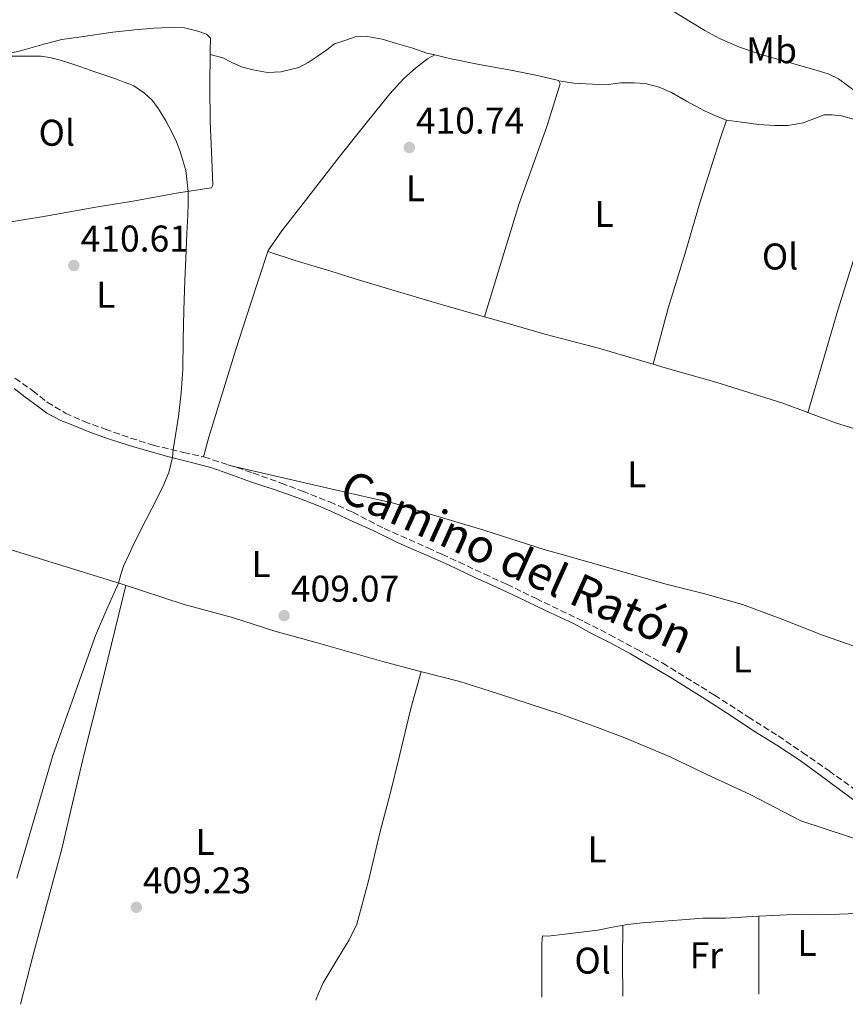
# Model space of a CAD drawing. Units: metres. Extents: x 594740 to 598220, y 4659674 to 4662032.
# Drawn here: x 596936 to 597158, y 4659702 to 4659967 of the extents above; entities that cross this region are included whole.
import ezdxf
from ezdxf.enums import TextEntityAlignment as Align

# ---------------------------------------------------------------- set-up
doc = ezdxf.new("R2010")
doc.units = ezdxf.units.M
doc.header["$MEASUREMENT"] = 0
doc.linetypes.add('DGN Style 3', pattern=[2.435890702152634, 1.739921930109024, -0.6959687720436097])
for name, color, linetype, lineweight in [('Camino', 7, 'DGN Style 3', 0), ('Cota de punto acotado terreno', 7, 'Continuous', 0), ('Curva de nivel intermedia', 30, 'Continuous', 0), ('Estanque', 4, 'Continuous', 0), ('Etiqueta de uso rústico', 92, 'Continuous', 0), ('Línea de cambio de uso (parcela vista)', 92, 'Continuous', 0), ('Margen derecho', 7, 'Continuous', 0), ('Punto acotado terreno (símbolo)', 7, 'Continuous', 0)]:
    doc.layers.add(name, color=color, linetype=linetype, lineweight=lineweight)
doc.styles.add('Style-Arial', font='arial.ttf')

# ---------------------------------------------------------------- blocks, each defined once
blk = doc.blocks.new('5PATER')
at = {"layer": 'Estanque', "linetype": 'Continuous', "lineweight": 0}
h = blk.add_hatch(color=51, dxfattribs=at)
edge = h.paths.add_edge_path()
edge.add_ellipse((0, 0), major_axis=(-0.1095731443231308, -0.1110710700762829), ratio=0.9994222409660317, start_angle=0, end_angle=360)

msp = doc.modelspace()

# ---------------------------------------------------------------- linework, layer by layer
at = {"layer": 'Camino', "color": 7, "linetype": 'DGN Style 3', "lineweight": 0}
for points in [[(596934.2899999992, 4659870.82, 410.4199999999982), (596939.0299999999, 4659867.460000001, 410.3600000000007), (596942.9300000003, 4659864.340000001, 410.3500000000058), (596947.85, 4659861.399999999, 410.3300000000018), (596952.8500000001, 4659859.149999999, 410.1799999999931), (596958.5100000018, 4659857.13, 410.1699999999983), (596965.3899999994, 4659854.710000002, 410.0899999999965), (596971.4800000002, 4659852.789999999, 409.8800000000047), (596979.640000001, 4659850.850000001, 409.7700000000041)], [(596979.640000001, 4659850.850000001, 409.7700000000041), (596985.0900000003, 4659849.610000002, 409.6999999999971), (596991.6599999995, 4659847.530000002, 409.5000000000001), (596998.289999999, 4659845.309999999, 409.5599999999977), (597005.8299999983, 4659842.600000001, 409.4400000000023), (597011.5899999985, 4659840.390000001, 409.2899999999937), (597018.9399999998, 4659837.520000001, 409.179999999993), (597025.1400000004, 4659834.739999998, 409.1199999999953), (597033.6000000006, 4659830.359999999, 408.949999999997), (597045.3299999984, 4659825.13, 408.8300000000017), (597049.1099999981, 4659823.420000002, 408.800000000003), (597053.6900000002, 4659821.359999998, 408.7599999999947), (597060.4499999994, 4659818.130000001, 408.7799999999989), (597066.5899999995, 4659815.370000003, 408.729999999996), (597074.4299999983, 4659811.520000001, 408.800000000003), (597080.9999999997, 4659808.340000001, 408.800000000003), (597087.39, 4659805.280000003, 408.7400000000052), (597094.2699999999, 4659801.77, 408.6699999999982), (597101.5900000002, 4659797.800000002, 408.5099999999948), (597108.5100000004, 4659794.109999999, 408.4700000000012), (597114.7199999974, 4659790.31, 408.2400000000054), (597122.4299999988, 4659785.530000003, 408.050000000003), (597131.4600000011, 4659779.670000002, 407.7899999999936), (597139.579999997, 4659774.560000001, 407.6499999999942), (597146.0900000003, 4659770.11, 407.4999999999999), (597153.2099999995, 4659765.15, 407.5399999999937), (597160.3700000009, 4659759.969999999, 407.3899999999995)]]:
    msp.add_polyline3d(points, dxfattribs=at)
at = {"layer": 'Curva de nivel intermedia', "color": 30, "linetype": 'Continuous', "lineweight": 0, "flags": 128}
for points, elevation in [([(597160.6400000014, 4659947.8), (597155.7300000007, 4659951.399999999), (597152.9800000014, 4659952.74), (597150.0399999999, 4659953.649999999), (597134.72, 4659957.98), (597129.1800000012, 4659959.880000002), (597123.8000000011, 4659962.210000001), (597119.8200000003, 4659964.400000001), (597115.9199999999, 4659966.720000001), (597110.4300000003, 4659970.149999999)], 405.0000000000001), ([(596932.9800000016, 4659957.499999999), (596935.9600000011, 4659957.51), (596938.5899999996, 4659957.51), (596941.2200000006, 4659957.460000001), (596943.7000000015, 4659957.13), (596946.14, 4659956.48), (596948.7999999999, 4659955.67), (596951.4300000007, 4659954.79), (596953.4800000003, 4659954.05), (596955.53, 4659953.31), (596957.6800000003, 4659952.630000001), (596959.8300000007, 4659951.92), (596961.5899999996, 4659951.249999999), (596963.3600000021, 4659950.569999999), (596965.4200000007, 4659949.820000002), (596966.2900000003, 4659949.51), (596967.6900000017, 4659948.5), (596969.0900000009, 4659947.489999999), (596971.1699999997, 4659945.59), (596972.8799999995, 4659943.31), (596974.850000001, 4659940.029999998), (596976.6300000001, 4659936.640000001), (596977.7099999997, 4659934.420000001), (596978.6600000019, 4659932.119999998), (596980.2100000009, 4659926.66), (596980.8400000012, 4659921.09), (596980.8800000014, 4659917.869999999), (596980.7899999998, 4659914.659999999), (596980.5199999993, 4659909.880000001), (596980.2800000003, 4659905.090000001), (596979.9800000007, 4659897.12), (596979.7100000002, 4659889.140000001), (596979.5500000014, 4659881.16), (596979.3900000006, 4659873.179999999), (596978.9700000003, 4659866.849999999), (596978.2700000008, 4659860.539999999), (596977.5800000001, 4659856.02), (596976.8400000002, 4659851.509999999), (596976.6700000004, 4659849.460000001), (596975.630000001, 4659845.429999999), (596974.0300000006, 4659841.59), (596971.0500000011, 4659835.71), (596968.0700000017, 4659829.83), (596965.7200000002, 4659825.04), (596964.9600000002, 4659823.42), (596963.4400000003, 4659820.209999999), (596962.7499999997, 4659817.949999999), (596962.1200000015, 4659815.660000001), (596959.0300000003, 4659808.619999997), (596955.9200000013, 4659801.559999999), (596944.5000000016, 4659769.249999999), (596934.7400000006, 4659736.27)], 410.0000000000001)]:
    msp.add_lwpolyline(points, dxfattribs=dict(at, elevation=elevation))
at = {"layer": 'Línea de cambio de uso (parcela vista)', "color": 92, "linetype": 'Continuous', "lineweight": 0, "extrusion": (0.5960142302461893, -0.1845821822021103, 0.7814707002553261), "elevation": -503899.7174283167, "flags": 128}
msp.add_lwpolyline([(4628011.024531999, 631775.911887381), (4627993.028066115, 631776.3520064822), (4627969.878979963, 631776.4048819693), (4627941.151336314, 631775.7637966787)], dxfattribs=at)
at = {"layer": 'Línea de cambio de uso (parcela vista)', "color": 92, "linetype": 'Continuous', "lineweight": 0, "elevation": 409.8500000000058, "flags": 128}
msp.add_lwpolyline([(597060.5506999996, 4659887.362299999), (597060.5499999998, 4659887.359999999)], dxfattribs=at)
at = {"layer": 'Línea de cambio de uso (parcela vista)', "color": 92, "linetype": 'Continuous', "lineweight": 0, "extrusion": (0.9987990543611992, 0.002491001273215286, 0.0489310118414808), "elevation": 608044.5413925223, "flags": 128}
msp.add_lwpolyline([(4658201.31201362, -29379.17618890762), (4658211.492031839, -29379.28632082797), (4658222.342372913, -29379.22624887141)], dxfattribs=at)
at = {"layer": 'Línea de cambio de uso (parcela vista)', "color": 92, "linetype": 'Continuous', "lineweight": 0, "extrusion": (0.1060376477280765, -0.004890843397554872, 0.9943500877030973), "elevation": 40931.27015476988, "flags": 128}
msp.add_lwpolyline([(4682286.025705671, -379568.0451436404), (4682276.382728759, -379568.4219675403), (4682267.018680039, -379568.9872033901)], dxfattribs=at)
at = {"layer": 'Línea de cambio de uso (parcela vista)', "color": 92, "linetype": 'Continuous', "lineweight": 0}
for points in [[(596929.7699999996, 4659957.59, 409.6199999999953), (596935.75, 4659958.890000001, 409.4799999999959), (596942.0099999999, 4659960.699999999, 409.4700000000012), (596946.8899999997, 4659961.980000001, 409.2200000000012), (596952.0499999998, 4659962.680000001, 409.1600000000035), (596960.6299999999, 4659963.92, 409.1000000000058), (596966.4100000003, 4659964.560000001, 409.1699999999983), (596971.6100000005, 4659964.99, 409.2400000000052), (596976.0800000001, 4659965.220000001, 409.0500000000029), (596979.8499999996, 4659965.100000001, 408.9199999999983), (596983.4500000002, 4659964.189999999, 409.1000000000058), (596985.79, 4659963.42, 409.070000000007), (596986.8899999997, 4659962.34, 409.0500000000029), (596986.7400000002, 4659958.680000001, 409.1999999999971), (596986.6699999999, 4659949.310000001, 409.5200000000041), (596986.75, 4659939.960000001, 409.9600000000065), (596987.1900000004, 4659929.67, 410.0200000000041), (596987.5099999999, 4659922.789999999, 410.1999999999971), (596987.1699999999, 4659922, 410.1100000000006), (596985.29, 4659921.810000001, 410.3399999999965), (596977.6900000004, 4659920.58, 410.429999999993), (596966.5, 4659918.58, 410.3600000000006), (596956.04, 4659916.810000001, 410.679999999993), (596942.5, 4659914.449999999, 410.6300000000047), (596933.2999999998, 4659912.859999999, 410.4600000000065)], [(596986.7400000002, 4659957.880000001, 409.1100000000006), (596990.2100000001, 4659957.029999999, 409.2400000000052), (596992.5999999996, 4659955.720000001, 409.3999999999942), (596995.1900000004, 4659954.59, 409.1600000000035), (596998.25, 4659953.77, 409.4100000000035), (597002.1900000004, 4659953.100000001, 409.3300000000018), (597005.75, 4659953.220000001, 409.1100000000006), (597010.6500000004, 4659954.380000001, 409.3600000000006), (597013.0999999996, 4659955.730000001, 409.7599999999948), (597015.5899999999, 4659957.34, 409.7899999999936), (597018.1200000001, 4659959.17, 410.1100000000006), (597020.1900000004, 4659960.789999999, 410.1499999999942), (597023.0099999999, 4659961.699999999, 410.2400000000052), (597025.7999999998, 4659962.680000001, 410.3999999999942), (597029.0599999996, 4659962.779999999, 410.5), (597033, 4659962.02, 410.5800000000018), (597036.9299999997, 4659960.84, 410.3600000000006), (597041.3099999996, 4659959.58, 410.0800000000018), (597045.0300000003, 4659958.300000001, 409.9199999999983), (597047.1799999997, 4659957.789999999, 410.179999999993)], [(597047.1799999997, 4659957.789999999, 410.179999999993), (597045.2300000006, 4659956.710000001, 410.25), (597041.9600000001, 4659954.26, 410.1999999999971), (597038.8799999999, 4659951.439999999, 410.2400000000052), (597035.1399999997, 4659947.33, 410.3899999999995), (597028.75, 4659939.470000001, 410.2200000000012), (597021.6799999997, 4659930.539999999, 409.8800000000047), (597011.8300000001, 4659917.84, 409.6600000000035), (597006.0499999998, 4659910.439999999, 410.2200000000012), (597002.4100000003, 4659905.199999999, 410.2899999999936), (596997.5599999996, 4659890.460000001, 409.8699999999953), (596993.7100000001, 4659878.58, 410.0099999999948), (596986.4600000001, 4659854.960000001, 409.7200000000012), (596985.0199999996, 4659849.630000001, 409.6300000000047)], [(597047.1799999997, 4659957.789999999, 410.5099999999948), (597051.1200000001, 4659956.850000001, 410.3699999999953), (597059.1600000003, 4659955.26, 410.3800000000047), (597067.6500000004, 4659953.720000001, 410.2400000000052), (597074.7999999998, 4659952.220000001, 410.2400000000052), (597080.4800000006, 4659950.9, 410.0500000000029), (597080.8799999999, 4659950.02, 409.929999999993), (597077.25, 4659938.279999999, 410.1199999999953), (597069.8300000001, 4659917.51, 410.1100000000006), (597063.8099999996, 4659897.92, 409.9499999999971), (597060.5506999996, 4659887.362299999, 409.8500000000058)], [(597080.5, 4659950.869999999, 410.1199999999953), (597084.5700000003, 4659950.24, 410.0399999999936), (597089.5999999996, 4659949.92, 409.9100000000035), (597093.8499999996, 4659949.84, 409.929999999993), (597097.2000000002, 4659950.27, 409.8099999999977), (597100.8399999999, 4659950.300000001, 409.7599999999948), (597103.8099999996, 4659950.09, 409.5899999999965), (597107.5, 4659949.119999999, 409.6999999999971), (597110.8399999999, 4659947.710000001, 409.8099999999977), (597114.9000000004, 4659945.33, 409.4799999999959), (597119.7000000002, 4659942.730000001, 409.4799999999959), (597123.0999999996, 4659941.24, 409.6300000000047), (597125.6399999997, 4659940.230000001, 409.3600000000006)], [(597125.6399999997, 4659940.230000001, 409.3600000000006), (597124, 4659935.480000001, 409.5500000000029), (597121.7999999998, 4659928.470000001, 409.6600000000035), (597118.4299999997, 4659918.01, 409.6900000000023), (597114.5499999998, 4659904.460000001, 409.5899999999965), (597109.9400000004, 4659889.619999999, 409.5299999999988), (597105.8800999997, 4659874.5503, 409.3999999999942)], [(597125.6399999997, 4659940.230000001, 409.1300000000047), (597129.6600000003, 4659939.689999999, 409.1900000000023), (597134.2800000003, 4659939.060000001, 409.1199999999953), (597138.6299999999, 4659938.810000001, 409.25), (597142.0999999996, 4659938.810000001, 409.0299999999988), (597146.2599999999, 4659939.51, 408.9600000000065), (597149.1299999999, 4659940.619999999, 408.7899999999936), (597151.9100000003, 4659941.640000001, 408.929999999993), (597153.9500000002, 4659941.710000001, 408.8800000000047), (597156.5300000003, 4659941.369999999, 409.1600000000035), (597159.8099999996, 4659940.51, 408.929999999993), (597161.4600000001, 4659939.76, 408.8000000000029), (597162.8499999996, 4659938.24, 408.7899999999936), (597166.1900000004, 4659932.600000001, 408.8300000000018), (597168.1600000003, 4659928.460000001, 408.6199999999953), (597168.1102, 4659928.309900001, 408.6223999999929)], [(597002.3099999996, 4659904.890000001, 410.1600000000035), (597009.6200000001, 4659902.460000001, 409.9499999999971), (597019.2199999997, 4659899.619999999, 410), (597026.9400000004, 4659897.230000001, 410), (597035.6799999997, 4659894.619999999, 410.1600000000035), (597050.1799999997, 4659890.310000001, 410.2700000000041), (597060.5506999996, 4659887.362299999, 409.9282999999996)], [(597060.5506999996, 4659887.362299999, 409.9282999999996), (597065.6600000003, 4659885.91, 409.7599999999948), (597076.7999999998, 4659882.619999999, 409.9199999999983), (597091.2400000002, 4659878.859999999, 409.7100000000065), (597105.8800999997, 4659874.5503, 409.3822999999975)], [(597105.8800999997, 4659874.5503, 409.3822999999975), (597109.1100000005, 4659873.600000001, 409.3099999999977), (597122.7400000002, 4659869.710000001, 408.8699999999953), (597140.7699999996, 4659864.050000001, 408.9199999999983), (597154.9900000002, 4659858.76, 408.3600000000006), (597175.1699999999, 4659852.550000001, 407.820000000007), (597196.1299999999, 4659846.029999999, 407.320000000007), (597219.3899999997, 4659838.539999999, 406.679999999993), (597237.2300000006, 4659833.16, 406.4700000000012), (597248.9900000002, 4659829.859999999, 406.0399999999936)], [(597166.4600000001, 4659796.470000001, 407.5200000000041), (597151.4699999997, 4659801.65, 407.820000000007), (597140.79, 4659805.890000001, 407.8500000000058), (597129.9299999997, 4659809.91, 408.1900000000023), (597119.4199999999, 4659812.91, 408.3500000000058), (597109.0599999996, 4659815.5, 408.5899999999965), (597096.8399999999, 4659819.01, 408.7599999999948), (597081.1100000005, 4659823.42, 408.9600000000065), (597076.9100000003, 4659824.600000001, 409.0200000000041), (597060.4100000003, 4659829.949999999, 409), (597036.1100000005, 4659837.15, 408.9100000000035), (597020.3899999997, 4659840.77, 409.2599999999948), (596992.4600000001, 4659847.24, 408.9600000000065)], [(597186.0800000001, 4659743.980000001, 407.3699999999953), (597186.1200000001, 4659741.810000001, 407.7299999999959), (597185.2599999999, 4659739.880000001, 407.5599999999977), (597183.7000000002, 4659739.74, 407.5599999999977), (597177.4299999997, 4659741.680000001, 407.570000000007), (597165.0199999996, 4659745.350000001, 407.6900000000023), (597145.6500000004, 4659751.67, 407.820000000007), (597132.1900000004, 4659758.689999999, 407.7799999999988), (597120.1500000004, 4659764.279999999, 408.0200000000041), (597110.5, 4659768.960000001, 408.1999999999971), (597098.3300000001, 4659774, 408.3899999999995), (597090.9600000001, 4659776.800000001, 408.3300000000018), (597081.0800000001, 4659780.4, 408.2400000000052), (597064.0599999996, 4659785.99, 408.4400000000023), (597053.9000000004, 4659789.180000001, 408.4100000000035), (597043, 4659792.02, 408.6499999999942), (597032.8200000003, 4659794.699999999, 408.7200000000012), (597015.2699999996, 4659799.680000001, 409.1100000000006), (597004.1399999997, 4659802.720000001, 409.429999999993), (596992.8099999996, 4659806.430000001, 409.3999999999942), (596979.75, 4659809.960000001, 409.6300000000047), (596962.8300000001, 4659815.439999999, 410.0800000000018), (596937.0499999998, 4659823.430000001, 410.3500000000058), (596910.4596999995, 4659831.6589, 410.6248999999953)], [(596935.75, 4659702.34, 410.2200000000012), (596939.1900000004, 4659715.619999999, 410.0099999999948), (596943.0300000003, 4659729.91, 409.9100000000035), (596946.8899999997, 4659744.17, 410.0099999999948), (596949.75, 4659756.430000001, 409.5099999999948), (596952.9699999997, 4659770.130000001, 409.5500000000029), (596957.3899999997, 4659787.470000001, 409.8000000000029), (596964.1200000001, 4659815.02, 410.0399999999936)], [(597043.4800000006, 4659791.890000001, 408.6399999999995), (597040.7800000003, 4659781.9, 408.679999999993), (597037.6299999999, 4659768.880000001, 408.6100000000006), (597035.1900000004, 4659758.980000001, 408.7700000000041), (597032.5300000003, 4659748.850000001, 408.8399999999965), (597029.3300000001, 4659735.59, 408.8999999999942), (597026.2000000002, 4659723.859999999, 409.0800000000018), (597024.1600000003, 4659719.65, 409), (597020.6299999999, 4659713.949999999, 408.9700000000012), (597017.1500000004, 4659708.109999999, 409.1399999999995), (597015.2699999996, 4659703.82, 409.2799999999988), (597015.1600000003, 4659703.430000001, 409.3000000000029)], [(597134.3099999996, 4659726.0803, 408.1992999999929), (597138.1200000001, 4659726.25, 408.2400000000052), (597143.6200000001, 4659726.480000001, 408.2899999999936), (597148.0999999996, 4659726.4, 408.2799999999988), (597153.7400000002, 4659726.5, 408.2599999999948), (597158.3200000003, 4659726.689999999, 408.0800000000018), (597164.6200000001, 4659727.609999999, 407.820000000007), (597178.5700000003, 4659729.630000001, 407.6399999999995), (597186.2599999999, 4659730.51, 407.6100000000006), (597197.1799999997, 4659732.02, 407.3800000000047), (597205.1900000004, 4659733.100000001, 407.1199999999953), (597214.1900000004, 4659734.180000001, 407.1199999999953), (597221.4500000002, 4659734.539999999, 406.9799999999959), (597228.6100000005, 4659734.730000001, 406.7299999999959)], [(597075.9500000002, 4659704.26, 408.8099999999977), (597075.9900000002, 4659715.029999999, 408.679999999993), (597076.0099999999, 4659718.480000001, 408.4799999999959), (597076.04, 4659719.930000001, 408.5200000000041), (597076.1500000004, 4659720.77, 408.5200000000041), (597077.5700000003, 4659720.720000001, 408.6000000000058), (597082.1399999997, 4659721.199999999, 408.5599999999977), (597087.2999999998, 4659721.82, 408.8000000000029), (597091.0099999999, 4659722.32, 408.8099999999977), (597095.0099999999, 4659723.140000001, 408.6900000000023), (597099.1500000004, 4659723.82, 408.7299999999959), (597103.0700000003, 4659724.24, 408.7400000000052), (597108.7699999996, 4659724.680000001, 408.6999999999971), (597113.6399999997, 4659725.07, 408.6100000000006), (597119.2800000003, 4659725.49, 408.3600000000006), (597125.4900000002, 4659725.49, 408.2799999999988), (597132.5, 4659726, 408.179999999993), (597134.3099999996, 4659726.0803, 408.1992999999929)]]:
    msp.add_polyline3d(points, dxfattribs=at)
at = {"layer": 'Margen derecho', "color": 7, "linetype": 'Continuous', "lineweight": 0}
msp.add_polyline3d([(597160.1200000006, 4659757.050000002, 407.4400000000023), (597155.999999999, 4659760.13, 407.4799999999959), (597150.8500000013, 4659764.02, 407.5800000000018), (597145.1499999971, 4659768.140000001, 407.6300000000047), (597139.1999999993, 4659772.030000002, 407.6999999999972), (597132.9099999996, 4659775.930000001, 407.820000000007), (597126.9299999982, 4659779.940000002, 407.8800000000047), (597119.1299999974, 4659785.000000001, 408.179999999993), (597110.5199999998, 4659790.390000002, 408.320000000007), (597105.7499999999, 4659793.160000001, 408.3600000000007), (597099.8199999998, 4659796.660000003, 408.4199999999983), (597094.5699999996, 4659799.550000002, 408.5599999999977), (597089.5499999992, 4659802.050000001, 408.7200000000012), (597084.6299999973, 4659804.690000003, 408.7700000000041), (597076.9400000006, 4659808.280000002, 408.7400000000052), (597069.4999999997, 4659811.920000002, 408.8099999999977), (597063.7799999998, 4659814.57, 408.8399999999965), (597057.9599999995, 4659817.16, 408.8300000000017), (597051.0700000006, 4659820.469999999, 408.8399999999965), (597044.9299999983, 4659823.149999999, 408.9199999999984), (597044.3099999991, 4659823.420000002, 408.929999999993), (597037.4999999986, 4659826.45, 409), (597030.6400000011, 4659829.800000001, 409.0899999999965), (597025.3599999994, 4659832.190000002, 409.0899999999965), (597020.0599999975, 4659834.680000001, 409.1199999999953), (597015.909999999, 4659836.489999998, 409.1600000000035), (597010.6299999994, 4659838.560000001, 409.2700000000042), (597003.9499999986, 4659840.870000001, 409.3500000000058), (596997.850000001, 4659842.81, 409.3999999999942), (596992.0700000008, 4659845.030000002, 409.5299999999988), (596986.9499999977, 4659846.810000001, 409.6000000000058), (596980.6700000013, 4659848.430000001, 409.7100000000065), (596975.07, 4659849.870000003, 409.729999999996), (596969.6599999986, 4659851.350000002, 409.8500000000059), (596964.9800000003, 4659852.730000001, 409.929999999993), (596959.1299999988, 4659854.56, 409.9700000000013), (596954.4599999995, 4659856.29, 410.0899999999965), (596949.8599999994, 4659858.16, 410.2400000000052), (596946.6499999975, 4659859.420000004, 410.2400000000052), (596942.8299999975, 4659861.38, 410.2299999999959), (596940.6499999982, 4659863.13, 410.2799999999988), (596936.9299999989, 4659865.82, 410.3000000000029), (596934.109999998, 4659868.050000001, 410.3800000000047)], dxfattribs=at)

# ---------------------------------------------------------------- block references
at = {"layer": 'Punto acotado terreno (símbolo)', "color": 7, "linetype": 'Continuous', "lineweight": 0, "xscale": 10, "yscale": 10, "zscale": 10}
for p in [(597040.3399999995, 4659932.890000002, 410.7400000000057), (596950.1000000008, 4659901.140000001, 410.6100000000006), (597006.6799999999, 4659806.930000001, 409.070000000007), (596966.9299999995, 4659728.440000001, 409.2299999999964)]:
    msp.add_blockref('5PATER', p, dxfattribs=at)

# ---------------------------------------------------------------- texts
at = {"color": 7, "linetype": 'Continuous', "lineweight": 0, "style": 'Style-Arial'}
msp.add_text('Camino del Ratón', height=9, rotation=335.72753, dxfattribs=at).set_placement((597067.4555128695, 4659817.34765304, 408.8600000000006), align=Align.CENTER)
at = {"layer": 'Cota de punto acotado terreno', "color": 7, "linetype": 'Continuous', "lineweight": 0, "style": 'Style-Arial'}
for s, p in [('410.74', (597042.0799999987, 4659936.640000002, 410.7400000000052)), ('410.61', (596951.9299999994, 4659904.890000001, 410.6100000000006)), ('409.07', (597008.4799999997, 4659810.680000001, 409.070000000007)), ('409.23', (596968.6599999999, 4659732.190000001, 409.2299999999959))]:
    msp.add_text(s, height=7.000000000000002, dxfattribs=at).set_placement(p)
at = {"layer": 'Etiqueta de uso rústico', "color": 92, "linetype": 'Continuous', "lineweight": 0, "style": 'Style-Arial'}
for s, p in [('Mb', (597137.7602462437, 4659959.060009997, 404.8099999999977)), ('Ol', (596945.5346334386, 4659936.860009997, 410.3399999999965)), ('L', (597042.0014203795, 4659921.930009998, 410.5500000000029)), ('L', (597092.6914203811, 4659915.030010001, 409.8999999999942)), ('Ol', (597140.0546334374, 4659903.560009997, 409.3099999999977)), ('L', (596958.7114203799, 4659893.270009999, 410.429999999993)), ('L', (597101.4914203811, 4659844.970009997, 409.0599999999977)), ('L', (597000.4614203788, 4659820.810009996, 409.3899999999995)), ('L', (597129.9314203793, 4659795.130009997, 408.0200000000041)), ('L', (596985.381420378, 4659746.040009998, 409.1900000000023)), ('L', (597090.8414203782, 4659744.030010001, 408.6199999999953)), ('L', (597147.2714203775, 4659718.87001, 408.1600000000035)), ('Ol', (597089.6446334374, 4659714.100009999, 408.679999999993)), ('Fr', (597120.2136852661, 4659715.550009999, 408.5099999999948))]:
    msp.add_text(s, height=7.000000000000002, dxfattribs=at).set_placement(p, align=Align.MIDDLE_CENTER)

doc.saveas('drawing.dxf')
